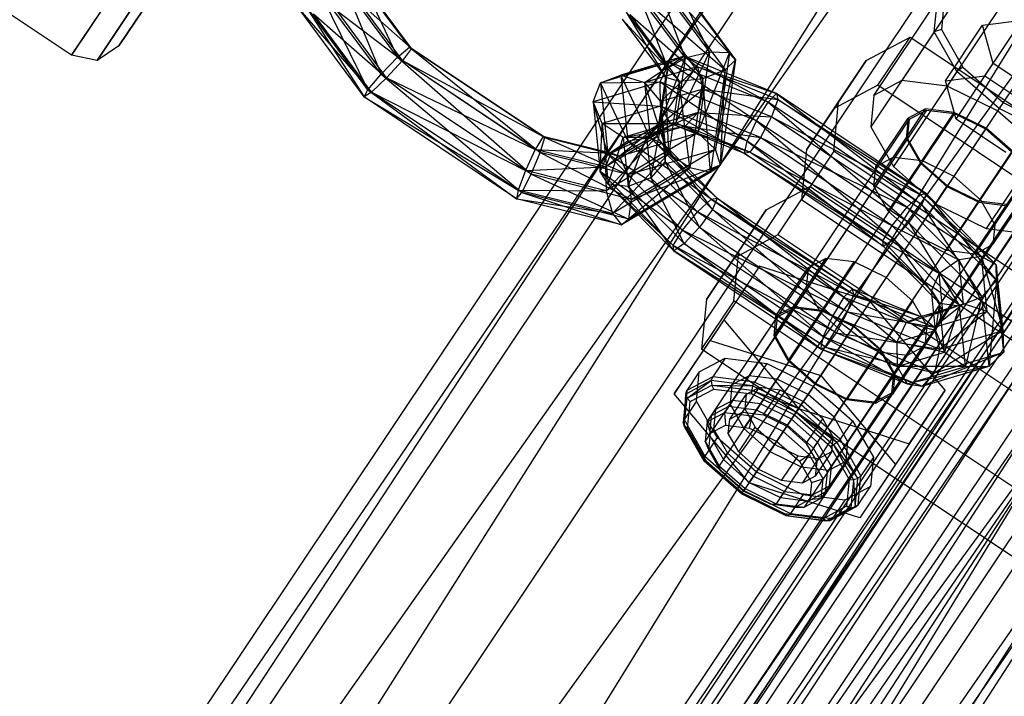
# Paper-space layout 'SW_Model_1' of a CAD drawing. Units: inches. Extents: x -3000 to 3000, y -3000 to 3000.
# Drawn here: x 707 to 764, y -530 to -490 of the extents above; entities that cross this region are included whole.
import ezdxf

# ---------------------------------------------------------------- set-up
doc = ezdxf.new("R2010")
doc.units = ezdxf.units.IN
doc.header["$MEASUREMENT"] = 0
doc.layers.add('SLD-0', color=179, linetype='Continuous')

psp = doc.layouts.new('SW_Model_1')

# ---------------------------------------------------------------- linework, layer by layer
at = {"layer": 'SLD-0', "color": 7}
for p, q in [((642.913049, -642.00943), (840.00638, -347.038416)), ((840.00638, -347.038416), (645.108241, -644.204622)), ((842.874536, -348.226445), (642.913049, -642.00943)), ((645.108241, -644.204622), (842.874536, -348.226445)), ((645.108241, -644.204622), (842.874536, -348.226445)), ((842.874536, -348.226445), (651.359619, -650.456)), ((851.042355, -351.609666), (645.108241, -644.204622)), ((651.359619, -650.456), (851.042355, -351.609666)), ((651.359619, -650.456), (851.042355, -351.609666)), ((851.042355, -351.609666), (660.715467, -659.811848)), ((659.603269, -658.69965), (861.813203, -356.071098)), ((861.813203, -356.071098), (660.527994, -659.624375)), ((863.266359, -356.673015), (651.359619, -650.456)), ((863.021414, -356.571555), (659.603269, -658.69965)), ((660.527994, -659.624375), (863.021414, -356.571555)), ((660.527994, -659.624375), (863.021414, -356.571555)), ((660.715467, -659.811848), (863.266359, -356.673015)), ((660.715467, -659.811848), (863.266359, -356.673015)), ((863.021414, -356.571555), (663.161387, -662.257767)), ((863.266359, -356.673015), (671.751442, -670.847823)), ((661.658005, -660.754385), (864.497844, -357.183113)), ((864.497844, -357.183113), (662.426322, -661.522703)), ((866.462108, -357.996737), (660.527994, -659.624375)), ((865.501699, -357.598923), (661.658005, -660.754385)), ((662.426322, -661.522703), (865.501699, -357.598923)), ((662.426322, -661.522703), (865.501699, -357.598923)), ((663.161387, -662.257767), (866.462108, -357.996737)), ((663.161387, -662.257767), (866.462108, -357.996737)), ((865.501699, -357.598923), (664.614304, -663.710685)), ((866.462108, -357.996737), (667.102538, -666.198918)), ((868.360436, -358.78305), (662.426322, -661.522703)), ((664.614304, -663.710685), (868.360436, -358.78305)), ((664.614304, -663.710685), (868.360436, -358.78305)), ((868.360436, -358.78305), (667.888851, -666.985232)), ((871.611469, -360.129673), (663.161387, -662.257767)), ((667.102538, -666.198918), (871.611469, -360.129673)), ((667.102538, -666.198918), (871.611469, -360.129673)), ((871.611469, -360.129673), (671.751442, -670.847823)), ((872.638837, -360.555222), (664.614304, -663.710685)), ((667.888851, -666.985232), (872.638837, -360.555222)), ((667.888851, -666.985232), (872.638837, -360.555222)), ((872.638837, -360.555222), (671.751442, -670.847823)), ((877.685556, -362.645642), (660.715467, -659.811848)), ((877.685556, -362.645642), (667.102538, -666.198918)), ((877.685556, -362.645642), (667.888851, -666.985232)), ((709.828215, -492.179153), (653.288281, -454.400378)), ((709.828215, -492.179153), (653.288281, -454.400378)), ((713.858837, -486.146901), (709.828215, -492.179153)), ((709.828215, -492.179153), (713.858837, -486.146901)), ((712.602295, -491.627355), (716.113002, -486.37321)), ((716.113002, -486.37321), (712.602295, -491.627355)), ((715.207879, -486.673435), (711.329536, -492.477785)), ((711.329536, -492.477785), (715.207879, -486.673435)), ((744.587814, -487.179372), (748.177287, -492.027416)), ((744.587814, -487.179372), (747.015743, -491.99475)), ((744.700947, -487.254965), (748.535374, -492.433851)), ((744.700947, -487.254965), (748.177287, -492.027416)), ((725.706895, -488.06755), (727.874867, -493.271983)), ((728.836006, -492.293816), (725.706895, -488.06755)), ((729.537187, -491.704702), (726.868439, -488.100216)), ((726.868439, -488.100216), (728.836006, -492.293816)), ((743.886633, -487.768485), (747.015743, -491.99475)), ((743.886633, -487.768485), (745.594242, -492.351139)), ((744.173096, -487.959894), (747.922452, -493.02388)), ((744.173096, -487.959894), (748.535374, -492.433851)), ((761.920418, -488.10215), (758.215656, -493.646719)), ((724.285394, -488.423938), (727.103499, -494.181509)), ((727.874867, -493.271983), (724.285394, -488.423938)), ((727.226527, -488.506651), (729.537187, -491.704702)), ((729.65032, -491.780296), (727.226527, -488.506651)), ((742.925495, -488.746652), (745.594242, -492.351139)), ((742.925495, -488.746652), (744.577919, -492.929822)), ((764.559518, -488.434842), (760.854756, -493.97941)), ((723.269071, -489.002622), (726.882832, -494.596816)), ((727.103499, -494.181509), (723.269071, -489.002622)), ((726.613604, -489.09668), (729.65032, -491.780296)), ((729.122469, -492.485225), (726.613604, -489.09668)), ((743.251248, -488.964314), (746.625313, -493.521421)), ((743.251248, -488.964314), (747.922452, -493.02388)), ((756.588782, -494.514047), (760.293544, -488.969479)), ((760.114815, -490.804427), (760.293544, -488.969479)), ((760.696125, -488.926007), (760.525936, -490.673278)), ((723.133476, -489.53283), (727.316119, -494.323578)), ((726.882832, -494.596816), (723.133476, -489.53283)), ((723.942055, -489.76647), (728.200621, -493.489645)), ((727.316119, -494.323578), (723.942055, -489.76647)), ((725.316465, -489.594221), (729.122469, -492.485225)), ((728.200621, -493.489645), (725.316465, -489.594221)), ((742.154126, -489.656178), (744.577919, -492.929822)), ((742.154126, -489.656178), (744.442324, -493.46003)), ((742.366747, -489.798247), (745.250903, -493.69367)), ((742.366747, -489.798247), (746.625313, -493.521421)), ((767.503699, -489.878409), (763.798937, -495.422977)), ((741.933459, -490.071485), (744.442324, -493.46003)), ((741.933459, -490.071485), (745.250903, -493.69367)), ((760.767173, -493.660499), (762.932294, -490.420167)), ((762.932294, -490.420167), (765.229357, -490.132286)), ((763.545374, -492.652544), (762.932294, -490.420167)), ((763.064236, -493.372618), (765.229357, -490.132286)), ((756.146537, -492.475985), (758.70059, -491.114353)), ((760.114815, -490.804427), (756.410053, -496.348995)), ((756.824152, -493.922641), (758.70059, -491.114353)), ((758.70059, -491.114353), (782.507946, -507.02192)), ((760.525936, -490.673278), (760.114815, -490.804427)), ((761.432122, -493.115322), (760.114815, -490.804427)), ((760.525936, -490.673278), (761.7803, -492.873754)), ((712.602295, -491.627355), (711.329536, -492.477785)), ((712.602295, -491.627355), (711.329536, -492.477785)), ((728.836006, -492.293816), (729.537187, -491.704702)), ((737.426641, -496.976268), (729.537187, -491.704702)), ((729.537187, -491.704702), (729.65032, -491.780296)), ((729.537187, -491.704702), (737.150702, -497.849518)), ((711.329536, -492.477785), (709.828215, -492.179153)), ((711.329536, -492.477785), (709.828215, -492.179153)), ((727.874867, -493.271983), (728.836006, -492.293816)), ((728.836006, -492.293816), (736.614805, -499.111823)), ((737.150702, -497.849518), (728.836006, -492.293816)), ((729.65032, -491.780296), (729.122469, -492.485225)), ((729.65032, -491.780296), (737.426641, -496.976268)), ((737.313508, -496.900674), (729.65032, -491.780296)), ((745.543493, -492.231768), (741.851608, -493.33312)), ((743.233725, -493.769263), (745.543493, -492.231768)), ((744.683568, -492.576387), (745.543493, -492.231768)), ((745.051989, -496.119446), (747.015743, -491.99475)), ((745.543493, -492.231768), (750.424705, -494.90168)), ((750.917871, -494.408515), (745.543493, -492.231768)), ((745.543493, -492.231768), (746.313414, -492.85054)), ((747.015743, -491.99475), (745.594242, -492.351139)), ((747.015743, -491.99475), (746.338955, -496.697993)), ((746.338955, -496.697993), (748.177287, -492.027416)), ((748.177287, -492.027416), (747.015743, -491.99475)), ((748.177287, -492.027416), (747.365963, -497.665594)), ((748.535374, -492.433851), (748.177287, -492.027416)), ((729.122469, -492.485225), (728.200621, -493.489645)), ((729.122469, -492.485225), (737.313508, -496.900674)), ((736.864239, -497.65811), (729.122469, -492.485225)), ((744.683568, -492.576387), (740.665939, -493.774913)), ((741.851608, -493.33312), (744.683568, -492.576387)), ((746.313414, -492.85054), (743.233725, -493.769263)), ((744.107251, -496.200661), (745.594242, -492.351139)), ((744.136006, -493.723147), (744.683568, -492.576387)), ((744.165582, -494.879268), (746.313414, -492.85054)), ((745.594242, -492.351139), (744.577919, -492.929822)), ((744.683568, -492.576387), (749.749769, -495.99685)), ((750.424705, -494.90168), (744.683568, -492.576387)), ((745.594242, -492.351139), (745.051989, -496.119446)), ((746.313414, -492.85054), (750.917871, -494.408515)), ((750.998508, -494.748111), (746.313414, -492.85054)), ((746.313414, -492.85054), (746.633074, -494.143173)), ((747.365963, -497.665594), (748.535374, -492.433851)), ((748.535374, -492.433851), (747.652465, -498.569498)), ((747.922452, -493.02388), (748.535374, -492.433851)), ((756.146537, -492.475985), (754.270099, -495.284272)), ((754.536618, -494.885399), (756.146537, -492.475985)), ((761.380254, -495.892876), (763.545374, -492.652544)), ((766.455518, -494.59704), (763.545374, -492.652544)), ((727.103499, -494.181509), (727.874867, -493.271983)), ((727.874867, -493.271983), (736.069703, -500.172535)), ((736.614805, -499.111823), (727.874867, -493.271983)), ((740.665939, -493.774913), (741.851608, -493.33312)), ((741.851608, -493.33312), (743.233725, -493.769263)), ((741.851608, -493.33312), (742.246915, -497.165446)), ((743.563481, -496.966105), (741.851608, -493.33312)), ((743.946795, -496.903638), (744.577919, -492.929822)), ((744.577919, -492.929822), (744.107251, -496.200661)), ((744.577919, -492.929822), (744.442324, -493.46003)), ((746.625313, -493.521421), (747.922452, -493.02388)), ((747.922452, -493.02388), (747.064404, -498.986758)), ((747.652465, -498.569498), (747.922452, -493.02388)), ((761.432122, -493.115322), (757.727359, -498.65989)), ((760.767173, -493.660499), (763.064236, -493.372618)), ((761.7803, -492.873754), (761.432122, -493.115322)), ((763.892493, -495.282961), (761.432122, -493.115322)), ((761.7803, -492.873754), (764.12311, -494.937819)), ((763.064236, -493.372618), (765.97438, -495.317114)), ((728.200621, -493.489645), (727.316119, -494.323578)), ((728.200621, -493.489645), (736.864239, -497.65811)), ((736.289051, -498.894161), (728.200621, -493.489645)), ((744.136006, -493.723147), (740.231506, -494.887925)), ((740.231506, -494.887925), (740.665939, -493.774913)), ((740.665939, -493.774913), (744.136006, -493.723147)), ((740.665939, -493.774913), (741.096125, -497.945374)), ((742.246915, -497.165446), (740.665939, -493.774913)), ((743.233725, -493.769263), (744.165582, -494.879268)), ((743.233725, -493.769263), (743.563481, -496.966105)), ((744.429788, -497.440624), (743.233725, -493.769263)), ((744.442324, -493.46003), (743.946795, -496.903638)), ((744.157017, -495.135465), (744.136006, -493.723147)), ((744.136006, -493.723147), (749.208872, -497.181582)), ((749.749769, -495.99685), (744.136006, -493.723147)), ((744.645699, -497.899445), (744.442324, -493.46003)), ((744.442324, -493.46003), (745.250903, -493.69367)), ((745.250903, -493.69367), (744.645699, -497.899445)), ((745.250903, -493.69367), (746.625313, -493.521421)), ((745.876939, -498.722133), (745.250903, -493.69367)), ((746.625313, -493.521421), (745.876939, -498.722133)), ((747.064404, -498.986758), (746.625313, -493.521421)), ((756.824152, -493.922641), (754.270099, -495.284272)), ((758.215656, -493.646719), (756.588782, -494.514047)), ((777.30563, -507.607927), (756.824152, -493.922641)), ((760.854756, -493.97941), (758.215656, -493.646719)), ((761.380254, -495.892876), (760.767173, -493.660499)), ((763.798937, -495.422977), (760.854756, -493.97941)), ((726.882832, -494.596816), (727.103499, -494.181509)), ((727.316119, -494.323578), (726.882832, -494.596816)), ((727.103499, -494.181509), (735.770454, -500.535336)), ((736.069703, -500.172535), (727.103499, -494.181509)), ((727.316119, -494.323578), (736.289051, -498.894161)), ((735.857082, -500.030466), (727.316119, -494.323578)), ((746.633074, -494.143173), (744.165582, -494.879268)), ((744.211154, -496.14375), (746.633074, -494.143173)), ((746.633074, -494.143173), (746.352903, -495.50483)), ((750.628885, -495.761569), (746.633074, -494.143173)), ((746.633074, -494.143173), (750.998508, -494.748111)), ((750.424705, -494.90168), (750.917871, -494.408515)), ((750.917871, -494.408515), (759.390909, -500.892706)), ((759.657809, -500.248354), (750.917871, -494.408515)), ((750.917871, -494.408515), (750.998508, -494.748111)), ((756.588782, -494.514047), (756.410053, -496.348995)), ((726.882832, -494.596816), (735.857082, -500.030466)), ((735.770454, -500.535336), (726.882832, -494.596816)), ((740.751585, -496.151363), (740.231506, -494.887925)), ((740.231506, -494.887925), (744.157017, -495.135465)), ((740.231506, -494.887925), (740.649579, -498.940953)), ((741.096125, -497.945374), (740.231506, -494.887925)), ((744.157017, -495.135465), (740.751585, -496.151363)), ((744.736771, -496.152503), (744.157017, -495.135465)), ((744.157017, -495.135465), (749.055105, -497.901527)), ((749.208872, -497.181582), (744.157017, -495.135465)), ((744.165582, -494.879268), (744.211154, -496.14375)), ((744.165582, -494.879268), (744.429788, -497.440624)), ((744.44048, -498.366972), (744.165582, -494.879268)), ((749.749769, -495.99685), (750.424705, -494.90168)), ((750.424705, -494.90168), (758.637391, -501.93537)), ((759.390909, -500.892706), (750.424705, -494.90168)), ((750.998508, -494.748111), (750.628885, -495.761569)), ((750.998508, -494.748111), (759.657809, -500.248354)), ((759.313204, -500.303813), (750.998508, -494.748111)), ((752.66018, -497.693686), (754.536618, -494.885399)), ((754.256029, -497.76611), (754.536618, -494.885399)), ((764.12311, -494.937819), (763.892493, -495.282961)), ((764.12311, -494.937819), (766.926612, -496.31241)), ((743.349116, -496.971044), (746.352903, -495.50483)), ((746.352903, -495.50483), (744.211154, -496.14375)), ((746.352903, -495.50483), (745.603994, -496.298376)), ((746.352903, -495.50483), (750.628885, -495.761569)), ((749.981954, -496.974679), (746.352903, -495.50483)), ((759.668609, -495.369232), (747.88073, -513.01104)), ((761.292671, -495.573965), (749.504791, -513.215774)), ((754.270099, -495.284272), (752.66018, -497.693686)), ((757.734053, -498.108619), (759.610491, -495.300332)), ((759.610491, -495.300332), (758.584309, -495.847415)), ((758.667456, -495.902972), (759.668609, -495.369232)), ((759.398716, -498.318471), (761.275154, -495.510183)), ((761.275154, -495.510183), (759.610491, -495.300332)), ((759.668609, -495.369232), (761.292671, -495.573965)), ((763.892493, -495.282961), (760.187731, -500.82753)), ((763.132253, -496.420741), (761.275154, -495.510183)), ((761.292671, -495.573965), (763.104474, -496.462314)), ((766.259309, -497.590617), (763.798937, -495.422977)), ((766.836674, -496.726528), (763.892493, -495.282961)), ((740.649579, -498.940953), (740.751585, -496.151363)), ((741.982825, -496.974051), (740.751585, -496.151363)), ((740.751585, -496.151363), (744.736771, -496.152503)), ((740.751585, -496.151363), (741.116221, -499.686339)), ((740.954947, -498.679259), (744.107251, -496.200661)), ((741.265507, -497.887198), (745.051989, -496.119446)), ((744.107251, -496.200661), (741.265507, -497.887198)), ((745.051989, -496.119446), (741.778038, -498.062491)), ((744.736771, -496.152503), (741.982825, -496.974051)), ((741.982825, -496.974051), (745.603994, -496.298376)), ((744.211154, -496.14375), (743.349116, -496.971044)), ((745.603994, -496.298376), (743.349116, -496.971044)), ((743.590556, -499.3117), (744.211154, -496.14375)), ((744.107251, -496.200661), (743.946795, -496.903638)), ((745.051989, -496.119446), (744.107251, -496.200661)), ((744.211154, -496.14375), (744.44048, -498.366972)), ((745.603994, -496.298376), (744.736771, -496.152503)), ((744.736771, -496.152503), (749.360419, -497.819815)), ((749.055105, -497.901527), (744.736771, -496.152503)), ((746.338955, -496.697993), (745.051989, -496.119446)), ((745.603994, -496.298376), (749.981954, -496.974679)), ((749.360419, -497.819815), (745.603994, -496.298376)), ((746.879576, -513.544781), (758.667456, -495.902972)), ((749.208872, -497.181582), (749.749769, -495.99685)), ((749.749769, -495.99685), (757.749834, -502.888471)), ((758.637391, -501.93537), (749.749769, -495.99685)), ((750.628885, -495.761569), (749.981954, -496.974679)), ((758.51834, -501.033134), (750.628885, -495.761569)), ((750.628885, -495.761569), (759.313204, -500.303813)), ((756.707871, -498.655703), (758.584309, -495.847415)), ((758.584309, -495.847415), (758.471572, -497.004844)), ((758.557469, -497.032171), (758.667456, -495.902972)), ((764.290397, -497.837372), (761.380254, -495.892876)), ((741.778038, -498.062491), (746.338955, -496.697993)), ((746.338955, -496.697993), (742.252721, -499.123117)), ((747.365963, -497.665594), (746.338955, -496.697993)), ((763.104474, -496.462314), (751.316595, -514.104122)), ((756.410053, -496.348995), (757.727359, -498.65989)), ((763.132253, -496.420741), (761.255815, -499.229029)), ((763.104474, -496.462314), (764.618549, -497.796246)), ((766.836674, -496.726528), (763.131912, -502.271097)), ((764.684179, -497.788021), (763.132253, -496.420741)), ((737.313508, -496.900674), (736.864239, -497.65811)), ((737.150702, -497.849518), (737.426641, -496.976268)), ((737.426641, -496.976268), (737.313508, -496.900674)), ((737.313508, -496.900674), (741.778038, -498.062491)), ((741.265507, -497.887198), (737.313508, -496.900674)), ((741.778038, -498.062491), (737.426641, -496.976268)), ((737.426641, -496.976268), (742.252721, -499.123117)), ((743.946795, -496.903638), (740.954947, -498.679259)), ((740.991672, -500.06806), (743.946795, -496.903638)), ((741.096125, -497.945374), (742.246915, -497.165446)), ((741.116221, -499.686339), (741.982825, -496.974051)), ((743.349116, -496.971044), (741.982825, -496.974051)), ((741.982825, -496.974051), (742.277703, -499.832758)), ((742.246915, -497.165446), (743.563481, -496.966105)), ((742.246915, -497.165446), (746.314652, -501.297719)), ((747.109516, -500.568398), (742.246915, -497.165446)), ((742.277703, -499.832758), (743.349116, -496.971044)), ((743.349116, -496.971044), (743.590556, -499.3117)), ((743.563481, -496.966105), (744.429788, -497.440624)), ((743.563481, -496.966105), (747.109516, -500.568398)), ((747.454121, -500.512939), (743.563481, -496.966105)), ((743.946795, -496.903638), (744.645699, -497.899445)), ((744.429788, -497.440624), (744.44048, -498.366972)), ((744.429788, -497.440624), (747.454121, -500.512939)), ((747.187222, -501.157291), (744.429788, -497.440624)), ((758.557469, -497.032171), (746.769589, -514.67398)), ((749.055105, -497.901527), (749.208872, -497.181582)), ((749.208872, -497.181582), (757.143535, -503.306043)), ((757.749834, -502.888471), (749.208872, -497.181582)), ((749.981954, -496.974679), (749.360419, -497.819815)), ((749.981954, -496.974679), (758.51834, -501.033134)), ((757.645142, -502.095058), (749.981954, -496.974679)), ((756.595134, -499.813132), (758.471572, -497.004844)), ((758.471572, -497.004844), (759.302489, -498.462486)), ((759.368119, -498.454261), (758.557469, -497.032171)), ((736.864239, -497.65811), (736.289051, -498.894161)), ((736.614805, -499.111823), (737.150702, -497.849518)), ((736.864239, -497.65811), (741.265507, -497.887198)), ((740.954947, -498.679259), (736.864239, -497.65811)), ((737.150702, -497.849518), (742.467446, -500.572797)), ((742.252721, -499.123117), (737.150702, -497.849518)), ((740.649579, -498.940953), (741.096125, -497.945374)), ((741.265507, -497.887198), (740.954947, -498.679259)), ((744.645699, -497.899445), (740.991672, -500.06806)), ((741.096125, -497.945374), (745.441454, -502.359643)), ((746.314652, -501.297719), (741.096125, -497.945374)), ((741.778038, -498.062491), (741.265507, -497.887198)), ((741.358499, -501.403766), (744.645699, -497.899445)), ((742.252721, -499.123117), (747.365963, -497.665594)), ((747.365963, -497.665594), (742.467446, -500.572797)), ((744.645699, -497.899445), (745.876939, -498.722133)), ((747.652465, -498.569498), (747.365963, -497.665594)), ((749.360419, -497.819815), (749.055105, -497.901527)), ((749.055105, -497.901527), (757.102189, -502.9927)), ((757.143535, -503.306043), (749.055105, -497.901527)), ((749.360419, -497.819815), (757.645142, -502.095058)), ((757.102189, -502.9927), (749.360419, -497.819815)), ((752.66018, -497.693686), (752.379591, -500.574398)), ((754.256029, -497.76611), (752.379591, -500.574398)), ((764.618549, -497.796246), (752.83067, -515.438055)), ((778.063385, -513.673677), (754.256029, -497.76611)), ((762.807742, -500.596309), (764.684179, -497.788021)), ((742.252721, -499.123117), (741.778038, -498.062491)), ((747.652465, -498.569498), (742.321742, -501.73321)), ((742.467446, -500.572797), (747.652465, -498.569498)), ((744.44048, -498.366972), (743.590556, -499.3117)), ((744.44048, -498.366972), (747.187222, -501.157291)), ((746.433704, -502.199955), (744.44048, -498.366972)), ((747.064404, -498.986758), (747.652465, -498.569498)), ((759.368119, -498.454261), (747.580239, -516.096069)), ((756.707871, -498.655703), (757.734053, -498.108619)), ((757.426051, -501.270774), (759.302489, -498.462486)), ((757.734053, -498.108619), (759.398716, -498.318471)), ((759.302489, -498.462486), (760.854415, -499.829766)), ((760.882194, -499.788193), (759.368119, -498.454261)), ((759.398716, -498.318471), (761.255815, -499.229029)), ((736.289051, -498.894161), (735.857082, -500.030466)), ((736.069703, -500.172535), (736.614805, -499.111823)), ((736.289051, -498.894161), (740.954947, -498.679259)), ((740.991672, -500.06806), (736.289051, -498.894161)), ((736.614805, -499.111823), (742.321742, -501.73321)), ((742.467446, -500.572797), (736.614805, -499.111823)), ((741.116221, -499.686339), (740.649579, -498.940953)), ((740.649579, -498.940953), (744.898501, -503.257285)), ((745.441454, -502.359643), (740.649579, -498.940953)), ((740.954947, -498.679259), (740.991672, -500.06806)), ((745.876939, -498.722133), (741.358499, -501.403766)), ((741.883784, -502.061385), (745.876939, -498.722133)), ((747.064404, -498.986758), (741.883784, -502.061385)), ((742.467446, -500.572797), (742.252721, -499.123117)), ((742.321742, -501.73321), (747.064404, -498.986758)), ((745.876939, -498.722133), (747.064404, -498.986758)), ((756.595134, -499.813132), (756.707871, -498.655703)), ((757.727359, -498.65989), (760.187731, -500.82753)), ((742.277703, -499.832758), (741.116221, -499.686339)), ((741.116221, -499.686339), (744.939848, -503.570628)), ((744.898501, -503.257285), (741.116221, -499.686339)), ((743.590556, -499.3117), (742.277703, -499.832758)), ((743.590556, -499.3117), (746.433704, -502.199955)), ((745.546146, -503.153056), (743.590556, -499.3117)), ((765.429199, -499.218336), (753.64132, -516.860144)), ((761.255815, -499.229029), (762.807742, -500.596309)), ((763.638658, -502.05395), (765.515096, -499.245663)), ((735.857082, -500.030466), (735.770454, -500.535336)), ((735.770454, -500.535336), (736.069703, -500.172535)), ((735.857082, -500.030466), (740.991672, -500.06806)), ((741.358499, -501.403766), (735.857082, -500.030466)), ((736.069703, -500.172535), (741.883784, -502.061385)), ((742.321742, -501.73321), (736.069703, -500.172535)), ((740.991672, -500.06806), (741.358499, -501.403766)), ((742.277703, -499.832758), (745.546146, -503.153056)), ((744.939848, -503.570628), (742.277703, -499.832758)), ((760.882194, -499.788193), (749.094314, -517.430001)), ((750.324768, -501.188878), (752.878821, -499.827246)), ((751.002383, -502.635534), (752.878821, -499.827246)), ((752.878821, -499.827246), (773.360299, -513.512532)), ((757.426051, -501.270774), (756.595134, -499.813132)), ((759.313204, -500.303813), (758.51834, -501.033134)), ((758.977977, -502.638054), (760.854415, -499.829766)), ((759.657809, -500.248354), (759.313204, -500.303813)), ((759.313204, -500.303813), (763.725546, -504.380627)), ((762.859239, -503.906107), (759.313204, -500.303813)), ((759.390909, -500.892706), (759.657809, -500.248354)), ((759.657809, -500.248354), (763.736238, -505.306975)), ((763.725546, -504.380627), (759.657809, -500.248354)), ((760.854415, -499.829766), (762.711514, -500.740324)), ((762.693997, -500.676542), (760.882194, -499.788193)), ((735.770454, -500.535336), (741.358499, -501.403766)), ((741.883784, -502.061385), (735.770454, -500.535336)), ((742.321742, -501.73321), (742.467446, -500.572797)), ((746.314652, -501.297719), (747.109516, -500.568398)), ((747.109516, -500.568398), (747.454121, -500.512939)), ((747.109516, -500.568398), (755.424212, -506.124101)), ((755.343576, -505.784504), (747.109516, -500.568398)), ((747.454121, -500.512939), (747.187222, -501.157291)), ((747.454121, -500.512939), (755.343576, -505.784504)), ((754.85041, -506.27767), (747.454121, -500.512939)), ((762.693997, -500.676542), (750.906118, -518.31835)), ((752.379591, -500.574398), (772.861068, -514.259684)), ((764.318059, -500.881275), (752.53018, -518.523083)), ((765.319212, -500.347534), (753.531333, -517.989343)), ((758.637391, -501.93537), (759.390909, -500.892706)), ((759.390909, -500.892706), (762.886313, -506.251702)), ((763.736238, -505.306975), (759.390909, -500.892706)), ((760.187731, -500.82753), (763.131912, -502.271097)), ((760.835076, -503.548612), (762.711514, -500.740324)), ((764.318059, -500.881275), (762.693997, -500.676542)), ((762.711514, -500.740324), (764.376177, -500.950175)), ((762.807742, -500.596309), (763.638658, -502.05395)), ((763.525921, -503.211379), (765.402359, -500.403091)), ((741.358499, -501.403766), (741.883784, -502.061385)), ((745.441454, -502.359643), (746.314652, -501.297719)), ((746.314652, -501.297719), (755.05459, -507.137558)), ((755.424212, -506.124101), (746.314652, -501.297719)), ((747.187222, -501.157291), (746.433704, -502.199955)), ((747.187222, -501.157291), (754.85041, -506.27767)), ((754.175473, -507.37284), (747.187222, -501.157291)), ((750.324768, -501.188878), (748.44833, -503.997166)), ((748.714849, -503.598292), (750.324768, -501.188878)), ((758.977977, -502.638054), (757.426051, -501.270774)), ((758.51834, -501.033134), (757.645142, -502.095058)), ((761.542673, -504.105448), (758.51834, -501.033134)), ((758.51834, -501.033134), (762.859239, -503.906107)), ((762.499739, -503.758463), (764.376177, -500.950175)), ((741.883784, -502.061385), (742.321742, -501.73321)), ((757.749834, -502.888471), (758.637391, -501.93537)), ((758.637391, -501.93537), (761.573461, -506.77276)), ((762.886313, -506.251702), (758.637391, -501.93537)), ((744.898501, -503.257285), (745.441454, -502.359643)), ((745.441454, -502.359643), (754.407658, -508.350669)), ((755.05459, -507.137558), (745.441454, -502.359643)), ((746.433704, -502.199955), (745.546146, -503.153056)), ((746.433704, -502.199955), (754.175473, -507.37284)), ((753.634576, -508.557572), (746.433704, -502.199955)), ((757.645142, -502.095058), (757.102189, -502.9927)), ((757.645142, -502.095058), (761.542673, -504.105448)), ((760.391883, -504.885377), (757.645142, -502.095058)), ((763.131912, -502.271097), (765.771012, -502.603788)), ((763.638658, -502.05395), (763.525921, -503.211379)), ((745.546146, -503.153056), (744.939848, -503.570628)), ((745.546146, -503.153056), (753.634576, -508.557572)), ((753.48081, -509.277517), (745.546146, -503.153056)), ((751.002383, -502.635534), (748.44833, -503.997166)), ((774.809739, -518.543101), (751.002383, -502.635534)), ((757.102189, -502.9927), (760.391883, -504.885377)), ((759.945337, -505.880955), (757.102189, -502.9927)), ((757.102189, -502.9927), (757.143535, -503.306043)), ((757.143535, -503.306043), (757.749834, -502.888471)), ((757.749834, -502.888471), (760.411978, -506.626341)), ((761.573461, -506.77276), (757.749834, -502.888471)), ((760.835076, -503.548612), (758.977977, -502.638054)), ((744.939848, -503.570628), (744.898501, -503.257285)), ((744.898501, -503.257285), (753.786124, -509.195805)), ((754.407658, -508.350669), (744.898501, -503.257285)), ((744.939848, -503.570628), (753.48081, -509.277517)), ((753.786124, -509.195805), (744.939848, -503.570628)), ((746.838411, -506.406579), (748.714849, -503.598292)), ((748.43426, -506.479003), (748.714849, -503.598292)), ((757.143535, -503.306043), (759.945337, -505.880955)), ((760.411978, -506.626341), (757.143535, -503.306043)), ((762.499739, -503.758463), (760.835076, -503.548612)), ((763.525921, -503.211379), (762.499739, -503.758463)), ((748.44833, -503.997166), (746.838411, -506.406579)), ((751.912284, -506.821512), (753.788722, -504.013225)), ((753.788722, -504.013225), (752.76254, -504.560309)), ((753.576947, -507.031364), (755.453385, -504.223076)), ((755.453385, -504.223076), (753.788722, -504.013225)), ((757.310484, -505.133634), (755.453385, -504.223076)), ((761.542673, -504.105448), (760.391883, -504.885377)), ((762.859239, -503.906107), (761.542673, -504.105448)), ((761.806879, -506.666805), (761.542673, -504.105448)), ((761.542673, -504.105448), (763.188995, -507.102949)), ((763.725546, -504.380627), (762.859239, -503.906107)), ((762.859239, -503.906107), (764.120853, -508.212953)), ((763.188995, -507.102949), (762.859239, -503.906107)), ((749.93304, -504.475068), (747.046212, -508.795511)), ((749.93304, -504.475068), (747.848109, -507.595388)), ((756.380058, -506.526115), (749.93304, -504.475068)), ((750.886102, -507.368596), (752.76254, -504.560309)), ((752.76254, -504.560309), (752.649803, -505.717737)), ((760.391883, -504.885377), (759.945337, -505.880955)), ((760.391883, -504.885377), (761.806879, -506.666805)), ((760.62121, -507.108599), (760.391883, -504.885377)), ((763.736238, -505.306975), (763.725546, -504.380627)), ((763.725546, -504.380627), (764.166424, -509.477436)), ((764.120853, -508.212953), (763.725546, -504.380627)), ((757.310484, -505.133634), (755.434046, -507.941922)), ((758.86241, -506.500914), (757.310484, -505.133634)), ((762.886313, -506.251702), (763.736238, -505.306975)), ((763.736238, -505.306975), (763.304386, -510.30473)), ((764.166424, -509.477436), (763.736238, -505.306975)), ((750.773365, -508.526025), (752.649803, -505.717737)), ((752.649803, -505.717737), (753.48072, -507.175379)), ((755.343576, -505.784504), (754.85041, -506.27767)), ((755.424212, -506.124101), (755.343576, -505.784504)), ((755.343576, -505.784504), (759.339386, -507.4029)), ((755.343576, -505.784504), (758.479461, -507.747519)), ((759.945337, -505.880955), (760.62121, -507.108599)), ((760.186777, -508.22161), (759.945337, -505.880955)), ((759.945337, -505.880955), (760.411978, -506.626341)), ((746.838411, -506.406579), (746.557822, -509.287291)), ((748.43426, -506.479003), (746.557822, -509.287291)), ((768.915737, -520.164289), (748.43426, -506.479003)), ((756.380058, -506.526115), (753.49323, -510.846557)), ((754.85041, -506.27767), (754.175473, -507.37284)), ((754.85041, -506.27767), (758.479461, -507.747519)), ((754.85041, -506.27767), (757.931899, -508.894278)), ((755.05459, -507.137558), (755.424212, -506.124101)), ((755.424212, -506.124101), (760.109307, -508.021672)), ((755.424212, -506.124101), (759.339386, -507.4029)), ((760.742145, -511.697481), (756.380058, -506.526115)), ((756.985973, -509.309202), (758.86241, -506.500914)), ((759.693327, -507.958556), (758.86241, -506.500914)), ((760.411978, -506.626341), (760.186777, -508.22161)), ((760.706856, -509.485048), (760.411978, -506.626341)), ((760.411978, -506.626341), (761.573461, -506.77276)), ((761.573461, -506.77276), (762.886313, -506.251702)), ((762.886313, -506.251702), (761.938096, -510.307737)), ((763.304386, -510.30473), (762.886313, -506.251702)), ((749.324143, -510.850819), (751.970402, -506.890413)), ((750.886102, -507.368596), (751.912284, -506.821512)), ((750.948205, -511.055552), (753.594464, -507.095146)), ((750.969249, -507.424153), (751.970402, -506.890413)), ((751.604282, -509.983667), (753.48072, -507.175379)), ((751.912284, -506.821512), (753.576947, -507.031364)), ((751.970402, -506.890413), (753.594464, -507.095146)), ((753.48072, -507.175379), (755.032646, -508.542659)), ((753.576947, -507.031364), (755.434046, -507.941922)), ((753.594464, -507.095146), (755.406267, -507.983495)), ((754.407658, -508.350669), (755.05459, -507.137558)), ((755.05459, -507.137558), (760.428967, -509.314305)), ((755.05459, -507.137558), (760.109307, -508.021672)), ((758.479461, -507.747519), (760.62121, -507.108599)), ((759.339386, -507.4029), (761.806879, -506.666805)), ((760.62121, -507.108599), (759.339386, -507.4029)), ((761.806879, -506.666805), (760.109307, -508.021672)), ((760.109307, -508.021672), (763.188995, -507.102949)), ((760.62121, -507.108599), (760.186777, -508.22161)), ((763.188995, -507.102949), (760.428967, -509.314305)), ((761.806879, -506.666805), (760.62121, -507.108599)), ((761.573461, -506.77276), (760.706856, -509.485048)), ((761.938096, -510.307737), (761.573461, -506.77276)), ((763.188995, -507.102949), (761.806879, -506.666805)), ((764.120853, -508.212953), (763.188995, -507.102949)), ((747.848109, -507.595388), (744.961281, -511.915831)), ((747.848109, -507.595388), (752.210196, -512.766754)), ((748.32299, -511.384559), (750.969249, -507.424153)), ((750.773365, -508.526025), (750.886102, -507.368596)), ((750.859262, -508.553352), (750.969249, -507.424153)), ((754.175473, -507.37284), (753.634576, -508.557572)), ((754.175473, -507.37284), (757.931899, -508.894278)), ((754.175473, -507.37284), (757.95291, -510.306597)), ((758.479461, -507.747519), (757.931899, -508.894278)), ((759.339386, -507.4029), (758.479461, -507.747519)), ((760.186777, -508.22161), (758.479461, -507.747519)), ((760.109307, -508.021672), (759.339386, -507.4029)), ((752.760009, -511.943901), (755.406267, -507.983495)), ((753.786124, -509.195805), (754.407658, -508.350669)), ((754.407658, -508.350669), (760.148796, -510.675962)), ((754.407658, -508.350669), (760.428967, -509.314305)), ((755.406267, -507.983495), (756.920342, -509.317427)), ((755.434046, -507.941922), (756.985973, -509.309202)), ((757.816889, -510.766844), (759.693327, -507.958556)), ((757.931899, -508.894278), (760.186777, -508.22161)), ((759.58059, -509.115984), (759.693327, -507.958556)), ((760.428967, -509.314305), (760.109307, -508.021672)), ((764.120853, -508.212953), (760.148796, -510.675962)), ((760.186777, -508.22161), (760.706856, -509.485048)), ((760.428967, -509.314305), (764.120853, -508.212953)), ((764.166424, -509.477436), (764.120853, -508.212953)), ((744.961281, -511.915831), (747.046212, -508.795511)), ((747.046212, -508.795511), (753.49323, -510.846557)), ((748.213003, -512.513758), (750.859262, -508.553352)), ((751.604282, -509.983667), (750.773365, -508.526025)), ((751.669912, -509.975441), (750.859262, -508.553352)), ((753.156208, -511.350947), (755.032646, -508.542659)), ((753.634576, -508.557572), (753.48081, -509.277517)), ((753.634576, -508.557572), (757.95291, -510.306597)), ((753.634576, -508.557572), (758.532664, -511.323634)), ((755.032646, -508.542659), (756.889745, -509.453217)), ((760.706856, -509.485048), (757.931899, -508.894278)), ((757.931899, -508.894278), (757.95291, -510.306597)), ((746.557822, -509.287291), (770.365178, -525.194858)), ((753.48081, -509.277517), (753.786124, -509.195805)), ((753.48081, -509.277517), (758.532664, -511.323634)), ((753.48081, -509.277517), (759.399887, -511.469508)), ((753.786124, -509.195805), (759.399887, -511.469508)), ((753.786124, -509.195805), (760.148796, -510.675962)), ((754.274083, -513.277833), (756.920342, -509.317427)), ((755.013307, -512.261505), (756.889745, -509.453217)), ((756.889745, -509.453217), (758.554408, -509.663068)), ((756.920342, -509.317427), (757.730992, -510.739516)), ((756.985973, -509.309202), (757.816889, -510.766844)), ((757.704152, -511.924272), (759.58059, -509.115984)), ((757.95291, -510.306597), (760.706856, -509.485048)), ((758.554408, -509.663068), (759.58059, -509.115984)), ((764.166424, -509.477436), (759.399887, -511.469508)), ((760.148796, -510.675962), (760.428967, -509.314305)), ((760.148796, -510.675962), (764.166424, -509.477436)), ((760.706856, -509.485048), (761.938096, -510.307737)), ((763.304386, -510.30473), (764.166424, -509.477436)), ((746.419482, -510.633456), (747.921212, -509.832845)), ((747.921212, -509.832845), (747.199505, -510.912956)), ((747.921212, -509.832845), (750.357304, -510.139945)), ((749.023653, -513.935847), (751.669912, -509.975441)), ((753.156208, -511.350947), (751.604282, -509.983667)), ((753.183987, -511.309374), (751.669912, -509.975441)), ((756.67797, -512.471356), (758.554408, -509.663068)), ((746.419482, -510.633456), (745.697775, -511.713566)), ((746.254501, -512.327254), (746.419482, -510.633456)), ((750.357304, -510.139945), (749.635597, -511.220056)), ((750.357304, -510.139945), (753.07501, -511.472468)), ((761.938096, -510.307737), (757.95291, -510.306597)), ((757.95291, -510.306597), (758.532664, -511.323634)), ((763.304386, -510.30473), (758.532664, -511.323634)), ((758.532664, -511.323634), (761.938096, -510.307737)), ((759.399887, -511.469508), (763.304386, -510.30473)), ((761.938096, -510.307737), (763.304386, -510.30473)), ((747.119526, -511.140757), (745.635153, -511.932114)), ((747.199505, -510.912956), (745.697775, -511.713566)), ((745.704636, -512.16916), (747.119526, -511.140757)), ((747.119526, -511.140757), (747.199505, -510.912956)), ((749.527461, -511.444307), (747.119526, -511.140757)), ((747.119526, -511.140757), (747.141587, -511.403085)), ((749.635597, -511.220056), (747.199505, -510.912956)), ((749.324143, -510.850819), (748.32299, -511.384559)), ((750.948205, -511.055552), (749.324143, -510.850819)), ((749.527461, -511.444307), (749.635597, -511.220056)), ((752.353303, -512.552579), (749.635597, -511.220056)), ((752.760009, -511.943901), (750.948205, -511.055552)), ((753.49323, -510.846557), (757.855317, -516.017924)), ((755.084734, -514.699922), (757.730992, -510.739516)), ((757.730992, -510.739516), (757.621005, -511.868715)), ((757.816889, -510.766844), (757.704152, -511.924272)), ((759.399887, -511.469508), (760.148796, -510.675962)), ((745.697775, -511.713566), (745.532794, -513.407365)), ((745.635153, -511.932114), (745.697775, -511.713566)), ((745.704636, -512.16916), (747.141587, -511.403085)), ((745.887606, -512.361188), (747.259778, -511.629648)), ((747.259778, -511.629648), (747.141587, -511.403085)), ((747.141587, -511.403085), (749.472595, -511.696937)), ((747.141587, -511.403085), (749.527461, -511.444307)), ((747.259778, -511.629648), (749.485701, -511.910254)), ((748.32299, -511.384559), (748.213003, -512.513758)), ((748.943049, -512.979972), (749.905325, -511.539824)), ((749.905325, -511.539824), (749.15446, -511.94013)), ((749.527461, -511.444307), (749.472595, -511.696937)), ((749.485701, -511.910254), (749.472595, -511.696937)), ((749.472595, -511.696937), (752.073068, -512.97198)), ((749.472595, -511.696937), (752.213754, -512.761429)), ((752.213754, -512.761429), (749.527461, -511.444307)), ((751.123371, -511.693374), (749.905325, -511.539824)), ((750.161095, -513.133522), (751.123371, -511.693374)), ((750.537728, -515.269779), (753.183987, -511.309374)), ((752.482224, -512.359636), (751.123371, -511.693374)), ((753.07501, -511.472468), (752.353303, -512.552579)), ((753.07501, -511.472468), (755.346122, -513.473366)), ((755.013307, -512.261505), (753.156208, -511.350947)), ((754.99579, -512.197722), (753.183987, -511.309374)), ((760.742145, -511.697481), (757.855317, -516.017924)), ((758.532664, -511.323634), (759.399887, -511.469508)), ((758.657214, -514.817801), (760.742145, -511.697481)), ((749.323368, -517.087197), (744.961281, -511.915831)), ((745.635153, -511.932114), (745.472079, -513.606335)), ((746.254501, -512.327254), (745.532794, -513.407365)), ((745.546772, -513.789893), (745.635153, -511.932114)), ((745.546772, -513.789893), (745.704636, -512.16916)), ((745.635153, -511.932114), (745.704636, -512.16916)), ((745.887606, -512.361188), (745.704636, -512.16916)), ((745.736859, -513.908857), (745.887606, -512.361188)), ((747.470477, -514.460388), (746.254501, -512.327254)), ((748.361868, -512.290967), (747.360714, -512.824707)), ((748.121299, -512.651003), (748.361868, -512.290967)), ((748.192184, -513.380277), (749.15446, -511.94013)), ((749.985929, -512.4957), (748.361868, -512.290967)), ((749.15446, -511.94013), (749.071969, -512.787029)), ((749.485701, -511.910254), (751.968942, -513.127816)), ((751.519948, -513.799783), (752.482224, -512.359636)), ((752.349532, -516.158128), (754.99579, -512.197722)), ((753.61778, -513.360085), (752.482224, -512.359636)), ((754.274083, -513.277833), (752.760009, -511.943901)), ((757.621005, -511.868715), (754.974747, -515.829121)), ((756.619852, -512.402456), (754.99579, -512.197722)), ((756.67797, -512.471356), (755.013307, -512.261505)), ((757.621005, -511.868715), (756.619852, -512.402456)), ((757.704152, -511.924272), (756.67797, -512.471356)), ((748.121299, -512.651003), (747.120145, -513.184744)), ((747.120145, -513.184744), (747.360714, -512.824707)), ((747.360714, -512.824707), (747.250727, -513.953906)), ((748.109693, -514.227176), (749.071969, -512.787029)), ((749.74536, -512.855737), (748.121299, -512.651003)), ((748.213003, -512.513758), (749.023653, -513.935847)), ((749.071969, -512.787029), (749.679957, -513.853596)), ((752.210196, -512.766754), (749.323368, -517.087197)), ((749.74536, -512.855737), (749.985929, -512.4957)), ((751.557164, -513.744086), (749.74536, -512.855737)), ((751.797733, -513.384049), (749.985929, -512.4957)), ((752.213754, -512.761429), (752.073068, -512.97198)), ((752.210196, -512.766754), (758.657214, -514.817801)), ((752.213754, -512.761429), (752.353303, -512.552579)), ((754.458616, -514.7392), (752.213754, -512.761429)), ((754.624415, -514.553477), (752.353303, -512.552579)), ((753.973593, -516.362862), (756.619852, -512.402456)), ((745.472079, -513.606335), (745.532794, -513.407365)), ((745.532794, -513.407365), (746.74877, -515.540499)), ((747.88073, -513.01104), (746.879576, -513.544781)), ((747.120145, -513.184744), (747.010158, -514.313943)), ((749.504791, -513.215774), (747.88073, -513.01104)), ((747.88073, -513.01104), (747.941002, -513.727733)), ((748.109693, -514.227176), (748.192184, -513.380277)), ((748.192184, -513.380277), (748.943049, -512.979972)), ((748.943049, -512.979972), (750.161095, -513.133522)), ((749.354895, -513.905971), (749.504791, -513.215774)), ((751.316595, -514.104122), (749.504791, -513.215774)), ((750.161095, -513.133522), (751.519948, -513.799783)), ((751.557164, -513.744086), (751.797733, -513.384049)), ((753.311808, -514.717981), (751.797733, -513.384049)), ((751.968942, -513.127816), (752.073068, -512.97198)), ((751.968942, -513.127816), (754.044118, -514.956091)), ((752.073068, -512.97198), (754.246212, -514.886567)), ((752.073068, -512.97198), (754.458616, -514.7392)), ((752.655504, -514.800233), (753.61778, -513.360085)), ((754.225767, -514.426652), (753.61778, -513.360085)), ((755.084734, -514.699922), (754.274083, -513.277833)), ((755.346122, -513.473366), (754.624415, -514.553477)), ((755.346122, -513.473366), (756.562098, -515.6065)), ((745.472079, -513.606335), (746.674, -515.714813)), ((745.472079, -513.606335), (745.546772, -513.789893)), ((746.710295, -515.831011), (745.472079, -513.606335)), ((745.736859, -513.908857), (745.546772, -513.789893)), ((746.710295, -515.831011), (745.546772, -513.789893)), ((746.847929, -515.857959), (745.736859, -513.908857)), ((746.879576, -513.544781), (746.769589, -514.67398)), ((747.069408, -514.192402), (746.879576, -513.544781)), ((747.010158, -514.313943), (747.250727, -513.953906)), ((747.069408, -514.192402), (747.941002, -513.727733)), ((747.250727, -513.953906), (748.061377, -515.375995)), ((747.941002, -513.727733), (749.354895, -513.905971)), ((748.717681, -515.293743), (749.679957, -513.853596)), ((749.023653, -513.935847), (750.537728, -515.269779)), ((749.354895, -513.905971), (750.932234, -514.67936)), ((749.679957, -513.853596), (750.815513, -514.854045)), ((751.519948, -513.799783), (752.655504, -514.800233)), ((753.071239, -515.078018), (751.557164, -513.744086)), ((747.470477, -514.460388), (746.74877, -515.540499)), ((746.973654, -515.175472), (747.069408, -514.192402)), ((747.010158, -514.313943), (747.820808, -515.736032)), ((749.741589, -516.461286), (747.470477, -514.460388)), ((748.717681, -515.293743), (748.109693, -514.227176)), ((750.932234, -514.67936), (751.316595, -514.104122)), ((752.83067, -515.438055), (751.316595, -514.104122)), ((753.263492, -515.866799), (754.225767, -514.426652)), ((754.143277, -515.273551), (754.225767, -514.426652)), ((754.458616, -514.7392), (754.624415, -514.553477)), ((755.840391, -516.686611), (754.624415, -514.553477)), ((746.769589, -514.67398), (747.580239, -516.096069)), ((746.973654, -515.175472), (746.769589, -514.67398)), ((747.679398, -516.413529), (746.973654, -515.175472)), ((749.853237, -516.294192), (750.815513, -514.854045)), ((750.815513, -514.854045), (752.174366, -515.520306)), ((750.932234, -514.67936), (752.250373, -515.840668)), ((752.655504, -514.800233), (753.263492, -515.866799)), ((753.071239, -515.078018), (753.311808, -514.717981)), ((753.881889, -516.500107), (753.071239, -515.078018)), ((754.122458, -516.14007), (753.311808, -514.717981)), ((754.044118, -514.956091), (754.246212, -514.886567)), ((754.044118, -514.956091), (755.155188, -516.905193)), ((754.458616, -514.7392), (754.246212, -514.886567)), ((754.246212, -514.886567), (755.409735, -516.927685)), ((754.246212, -514.886567), (755.660537, -516.847678)), ((755.660537, -516.847678), (754.458616, -514.7392)), ((754.974747, -515.829121), (755.084734, -514.699922)), ((758.657214, -514.817801), (755.770386, -519.138244)), ((746.674, -515.714813), (746.74877, -515.540499)), ((746.674, -515.714813), (748.918862, -517.692584)), ((746.674, -515.714813), (746.710295, -515.831011)), ((748.883439, -517.745598), (746.674, -515.714813)), ((746.74877, -515.540499), (749.019882, -517.541397)), ((747.820808, -515.736032), (748.061377, -515.375995)), ((747.820808, -515.736032), (749.334883, -517.069964)), ((748.061377, -515.375995), (749.575452, -516.709927)), ((749.853237, -516.294192), (748.717681, -515.293743)), ((750.537728, -515.269779), (752.349532, -516.158128)), ((751.21209, -516.960454), (752.174366, -515.520306)), ((752.174366, -515.520306), (753.392412, -515.673856)), ((752.250373, -515.840668), (752.83067, -515.438055)), ((752.430136, -517.114004), (753.392412, -515.673856)), ((753.64132, -516.860144), (752.83067, -515.438055)), ((754.143277, -515.273551), (753.181001, -516.713699)), ((753.392412, -515.673856), (754.143277, -515.273551)), ((756.562098, -515.6065), (755.840391, -516.686611)), ((756.562098, -515.6065), (756.397117, -517.300299)), ((746.847929, -515.857959), (746.710295, -515.831011)), ((748.883439, -517.745598), (746.710295, -515.831011)), ((748.923105, -517.686233), (746.847929, -515.857959)), ((747.580239, -516.096069), (749.094314, -517.430001)), ((747.679398, -516.413529), (747.580239, -516.096069)), ((751.21209, -516.960454), (749.853237, -516.294192)), ((752.250373, -515.840668), (752.956117, -517.078725)), ((752.349532, -516.158128), (753.973593, -516.362862)), ((753.263492, -515.866799), (753.181001, -516.713699)), ((753.881889, -516.500107), (754.122458, -516.14007)), ((753.973593, -516.362862), (754.974747, -515.829121)), ((754.012471, -517.269269), (754.122458, -516.14007)), ((757.855317, -516.017924), (755.770386, -519.138244)), ((748.997537, -517.574838), (747.679398, -516.413529)), ((749.741589, -516.461286), (749.019882, -517.541397)), ((749.334883, -517.069964), (749.575452, -516.709927)), ((749.575452, -516.709927), (751.387256, -517.598276)), ((752.459294, -517.793809), (749.741589, -516.461286)), ((752.430136, -517.114004), (751.21209, -516.960454)), ((753.181001, -516.713699), (752.430136, -517.114004)), ((752.956117, -517.078725), (753.64132, -516.860144)), ((753.531333, -517.989343), (753.64132, -516.860144)), ((753.771902, -517.629306), (753.881889, -516.500107)), ((755.155188, -516.905193), (755.004441, -518.452862)), ((755.155188, -516.905193), (755.409735, -516.927685)), ((755.409735, -516.927685), (755.251871, -518.548418)), ((755.660537, -516.847678), (755.409735, -516.927685)), ((755.409735, -516.927685), (755.497463, -518.521899)), ((755.497463, -518.521899), (755.660537, -516.847678)), ((755.660537, -516.847678), (755.840391, -516.686611)), ((755.67541, -518.380409), (755.840391, -516.686611)), ((748.997537, -517.574838), (749.094314, -517.430001)), ((749.094314, -517.430001), (750.906118, -518.31835)), ((755.770386, -519.138244), (749.323368, -517.087197)), ((749.334883, -517.069964), (751.146687, -517.958313)), ((752.956117, -517.078725), (752.860364, -518.061795)), ((753.011318, -517.803009), (754.012471, -517.269269)), ((754.012471, -517.269269), (753.771902, -517.629306)), ((756.397117, -517.300299), (754.895387, -518.100909)), ((755.67541, -518.380409), (756.397117, -517.300299)), ((748.923105, -517.686233), (748.883439, -517.745598)), ((748.918862, -517.692584), (748.883439, -517.745598)), ((751.483912, -519.020641), (748.883439, -517.745598)), ((748.918862, -517.692584), (749.019882, -517.541397)), ((748.918862, -517.692584), (751.605155, -519.009705)), ((751.483912, -519.020641), (748.918862, -517.692584)), ((751.406346, -518.903796), (748.923105, -517.686233)), ((750.574876, -518.348226), (748.997537, -517.574838)), ((749.019882, -517.541397), (751.737588, -518.87392)), ((751.146687, -517.958313), (751.387256, -517.598276)), ((751.146687, -517.958313), (752.770749, -518.163046)), ((751.387256, -517.598276), (753.011318, -517.803009)), ((752.459294, -517.793809), (751.737588, -518.87392)), ((752.860364, -518.061795), (751.988769, -518.526465)), ((754.895387, -518.100909), (752.459294, -517.793809)), ((752.53018, -518.523083), (753.531333, -517.989343)), ((752.770749, -518.163046), (753.771902, -517.629306)), ((752.770749, -518.163046), (753.011318, -517.803009)), ((752.860364, -518.061795), (753.531333, -517.989343)), ((754.895387, -518.100909), (754.17368, -519.18102)), ((750.574876, -518.348226), (750.906118, -518.31835)), ((751.988769, -518.526465), (750.574876, -518.348226)), ((750.906118, -518.31835), (752.53018, -518.523083)), ((751.988769, -518.526465), (752.53018, -518.523083)), ((755.004441, -518.452862), (753.632269, -519.184401)), ((755.251871, -518.548418), (753.81492, -519.314493)), ((754.01309, -519.313256), (755.497463, -518.521899)), ((755.251871, -518.548418), (754.01309, -519.313256)), ((754.17368, -519.18102), (755.67541, -518.380409)), ((755.004441, -518.452862), (755.251871, -518.548418)), ((755.497463, -518.521899), (755.251871, -518.548418)), ((755.497463, -518.521899), (755.67541, -518.380409)), ((753.632269, -519.184401), (751.406346, -518.903796)), ((751.406346, -518.903796), (751.483912, -519.020641)), ((751.605155, -519.009705), (751.483912, -519.020641)), ((753.81492, -519.314493), (751.483912, -519.020641)), ((751.605155, -519.009705), (751.737588, -518.87392)), ((751.605155, -519.009705), (754.01309, -519.313256)), ((751.605155, -519.009705), (753.81492, -519.314493)), ((751.737588, -518.87392), (754.17368, -519.18102)), ((753.81492, -519.314493), (753.632269, -519.184401)), ((754.17368, -519.18102), (754.01309, -519.313256)), ((754.01309, -519.313256), (753.81492, -519.314493))]:
    psp.add_line(p, q, dxfattribs=at)

doc.saveas('drawing.dxf')
